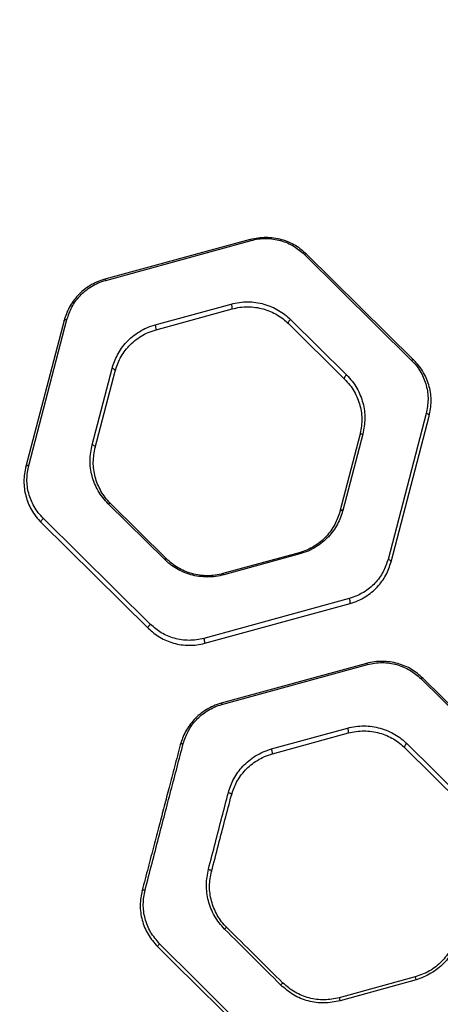
# Model space of a CAD drawing. Units: millimetres. Extents: x -416 to 4492, y -180 to 5658.
# Drawn here: x 2156 to 2291, y 2560 to 2877 of the extents above; entities that cross this region are included whole.
import ezdxf

# ---------------------------------------------------------------- set-up
doc = ezdxf.new("R2010")
doc.units = ezdxf.units.MM
doc.layers.add('Dimensions', color=7, linetype='Continuous')
doc.styles.get("Standard").update_dxf_attribs({"font": 'arial.ttf'})
doc.dimstyles.new('Leikkiset keinu', dxfattribs={"dimtxt": 150, "dimasz": 2.5, "dimexe": 0.06, "dimexo": 0.625, "dimtad": 0, "dimtih": 1, "dimtoh": 1, "dimdec": 0, "dimtxsty": 'Standard', "dimcen": 2.5, "dimadec": 0, "dimazin": 0, "dimtfac": 1, "dimtmove": 0, "dimatfit": 3, "dimfxl": 1, "dimarcsym": 0})

# ---------------------------------------------------------------- blocks, each defined once
blk = doc.blocks.new('*D5')
at = {"layer": 'Defpoints', "color": 0}
for p in [(1374.45, 3079.15), (2403.08, 3079.15), (2403.08, 2040.96)]:
    blk.add_point(p, dxfattribs=at)
at = {"layer": 'Dimensions', "color": 0, "lineweight": -2}
for p, q in [((2402.45, 3079.15), (1374.39, 3079.15)), ((1374.45, 3076.65), (1374.45, 2637.26)), ((1374.45, 2043.46), (1374.45, 2482.86)), ((2402.45, 2040.96), (1374.39, 2040.96))]:
    blk.add_line(p, q, dxfattribs=at)
at = {"layer": 'Dimensions', "color": 0}
for points in [[(1374.87, 3076.65), (1374.03, 3076.65), (1374.45, 3079.15)], [(1374.03, 2043.46), (1374.87, 2043.46), (1374.45, 2040.96)]]:
    blk.add_solid(points, dxfattribs=at)
at = {"layer": 'Dimensions', "color": 0, "insert": (1374.45, 2560.06), "char_height": 150, "attachment_point": 5}
blk.add_mtext('1038', dxfattribs=at)

msp = doc.modelspace()

# ---------------------------------------------------------------- linework, layer by layer
at = {"linetype": 'ByBlock', "lineweight": -2}
for p, q in [((2229.81, 2806.16), (2183.12, 2793.36)), ((2183.36, 2792.99), (2230.06, 2805.8)), ((2247.17, 2801.32), (2281.61, 2767.28)), ((2282.33, 2767.4), (2247.89, 2801.43)), ((2199.26, 2778.69), (2223.68, 2785.38)), ((2199.54, 2777.13), (2223.96, 2783.82)), ((2169.98, 2780.07), (2157.72, 2733.23)), ((2158.66, 2733.57), (2170.92, 2780.41)), ((2242.73, 2780.4), (2260.74, 2762.6)), ((2242.05, 2779.09), (2260.06, 2761.29)), ((2179, 2740.19), (2185.41, 2764.68)), ((2179.99, 2739.34), (2186.4, 2763.83)), ((2286.29, 2750.22), (2274.03, 2703.38)), ((2275.01, 2702.53), (2287.27, 2749.37)), ((2265, 2743.26), (2258.59, 2718.77)), ((2265.95, 2743.6), (2259.54, 2719.11)), ((2202.22, 2703.39), (2184.21, 2721.19)), ((2202.94, 2703.51), (2184.93, 2721.31)), ((2162.66, 2715.2), (2197.09, 2681.17)), ((2197.77, 2682.47), (2163.34, 2716.51)), ((2245.45, 2705.47), (2221.03, 2698.78)), ((2245.69, 2705.1), (2221.27, 2698.41)), ((2261.59, 2690.8), (2214.89, 2677.99)), ((2215.18, 2676.43), (2261.87, 2689.24)), ((2267.16, 2669.95), (2220.47, 2657.15)), ((2220.71, 2656.78), (2267.41, 2669.58)), ((2284.53, 2665.1), (2318.96, 2631.06)), ((2319.67, 2631.18), (2285.24, 2665.21)), ((2236.61, 2642.47), (2261.03, 2649.17)), ((2236.89, 2640.91), (2261.31, 2647.61)), ((2280.08, 2644.18), (2298.09, 2626.38)), ((2279.39, 2642.87), (2297.4, 2625.07)), ((2282.79, 2569.25), (2258.37, 2562.56)), ((2283.04, 2568.37), (2258.62, 2561.61))]:
    msp.add_line(p, q, dxfattribs=at)
at = {"linetype": 'ByBlock', "lineweight": -2, "flags": 128}
for points in [[(2247.89, 2801.43), (2247.84, 2801.47), (2247.77, 2801.5), (2247.69, 2801.51), (2247.6, 2801.5), (2247.5, 2801.47), (2247.4, 2801.44), (2247.29, 2801.38), (2247.17, 2801.32)], [(2169.98, 2780.07), (2170.02, 2780.16), (2170.09, 2780.24), (2170.18, 2780.31), (2170.3, 2780.37), (2170.43, 2780.41), (2170.59, 2780.43), (2170.75, 2780.43), (2170.92, 2780.41)], [(2242.73, 2780.4), (2242.54, 2780.25), (2242.36, 2780.08), (2242.21, 2779.89), (2242.09, 2779.69), (2242.01, 2779.51), (2241.97, 2779.34), (2241.99, 2779.19), (2242.05, 2779.09)], [(2282.33, 2767.4), (2282.27, 2767.44), (2282.2, 2767.46), (2282.12, 2767.47), (2282.03, 2767.46), (2281.94, 2767.44), (2281.83, 2767.4), (2281.72, 2767.35), (2281.61, 2767.28)], [(2186.4, 2763.83), (2186.41, 2763.96), (2186.37, 2764.09), (2186.29, 2764.23), (2186.17, 2764.35), (2186.01, 2764.47), (2185.83, 2764.56), (2185.62, 2764.64), (2185.41, 2764.68)], [(2260.74, 2762.6), (2260.55, 2762.45), (2260.37, 2762.28), (2260.22, 2762.09), (2260.1, 2761.89), (2260.01, 2761.71), (2259.98, 2761.53), (2259.99, 2761.39), (2260.06, 2761.29)], [(2287.27, 2749.37), (2287.28, 2749.49), (2287.24, 2749.63), (2287.16, 2749.76), (2287.04, 2749.89), (2286.89, 2750), (2286.7, 2750.1), (2286.5, 2750.17), (2286.29, 2750.22)], [(2265.95, 2743.6), (2265.78, 2743.62), (2265.61, 2743.62), (2265.46, 2743.6), (2265.32, 2743.56), (2265.2, 2743.51), (2265.11, 2743.44), (2265.04, 2743.36), (2265, 2743.26)], [(2179, 2740.19), (2179.21, 2740.14), (2179.41, 2740.07), (2179.6, 2739.97), (2179.76, 2739.86), (2179.88, 2739.73), (2179.96, 2739.6), (2180, 2739.47), (2179.99, 2739.34)], [(2157.72, 2733.23), (2157.76, 2733.32), (2157.83, 2733.41), (2157.92, 2733.48), (2158.04, 2733.53), (2158.17, 2733.57), (2158.33, 2733.59), (2158.49, 2733.59), (2158.66, 2733.57)], [(2184.21, 2721.19), (2184.32, 2721.26), (2184.43, 2721.32), (2184.53, 2721.35), (2184.63, 2721.38), (2184.73, 2721.39), (2184.81, 2721.38), (2184.88, 2721.35), (2184.93, 2721.31)], [(2259.54, 2719.11), (2259.37, 2719.13), (2259.2, 2719.13), (2259.05, 2719.11), (2258.91, 2719.07), (2258.79, 2719.01), (2258.7, 2718.94), (2258.63, 2718.86), (2258.59, 2718.77)], [(2162.66, 2715.2), (2162.6, 2715.31), (2162.58, 2715.45), (2162.62, 2715.62), (2162.7, 2715.81), (2162.82, 2716), (2162.97, 2716.19), (2163.15, 2716.37), (2163.34, 2716.51)], [(2202.22, 2703.39), (2202.33, 2703.46), (2202.44, 2703.51), (2202.54, 2703.55), (2202.64, 2703.58), (2202.74, 2703.58), (2202.82, 2703.58), (2202.89, 2703.55), (2202.94, 2703.51)], [(2275.01, 2702.53), (2275.02, 2702.66), (2274.98, 2702.79), (2274.9, 2702.92), (2274.78, 2703.05), (2274.62, 2703.16), (2274.44, 2703.26), (2274.24, 2703.33), (2274.03, 2703.38)], [(2197.09, 2681.17), (2197.03, 2681.27), (2197.02, 2681.41), (2197.05, 2681.58), (2197.13, 2681.77), (2197.25, 2681.97), (2197.4, 2682.16), (2197.58, 2682.33), (2197.77, 2682.47)], [(2284.53, 2665.1), (2284.64, 2665.17), (2284.75, 2665.22), (2284.85, 2665.26), (2284.95, 2665.28), (2285.04, 2665.29), (2285.12, 2665.28), (2285.19, 2665.25), (2285.24, 2665.21)], [(2207.32, 2643.85), (2207.36, 2643.95), (2207.43, 2644.03), (2207.53, 2644.1), (2207.65, 2644.15), (2207.78, 2644.19), (2207.94, 2644.21), (2208.1, 2644.21), (2208.27, 2644.19)], [(2280.08, 2644.18), (2279.89, 2644.04), (2279.71, 2643.86), (2279.56, 2643.67), (2279.43, 2643.48), (2279.35, 2643.29), (2279.32, 2643.12), (2279.33, 2642.98), (2279.39, 2642.87)], [(2222.76, 2628.47), (2222.97, 2628.42), (2223.18, 2628.35), (2223.36, 2628.25), (2223.52, 2628.14), (2223.64, 2628.01), (2223.72, 2627.88), (2223.76, 2627.74), (2223.75, 2627.62)], [(2216.35, 2603.82), (2216.56, 2603.77), (2216.75, 2603.7), (2216.93, 2603.62), (2217.09, 2603.52), (2217.21, 2603.42), (2217.3, 2603.32), (2217.34, 2603.21), (2217.34, 2603.12)], [(2195.07, 2597.01), (2195.1, 2597.07), (2195.16, 2597.12), (2195.25, 2597.16), (2195.37, 2597.18), (2195.51, 2597.2), (2195.67, 2597.19), (2195.83, 2597.17), (2196.01, 2597.14)]]:
    msp.add_lwpolyline(points, dxfattribs=at)
at = {"linetype": 'ByBlock', "lineweight": -2}
for centre, radius, start, end in [((2229.51, 2805.7), 0.558, 10.286, 56.983), ((2182.8, 2792.89), 0.568, 10.2678, 55.867), ((2221.29, 2784.14), 2.69, 353.2081, 27.4488), ((2196.82, 2777.43), 2.74, 353.6016, 27.2483), ((2245.15, 2705), 0.556, 10.2949, 57.3517), ((2220.72, 2698.31), 0.56, 10.2809, 56.7713), ((2259.27, 2689.57), 2.62, 352.602, 27.7552), ((2212.48, 2676.75), 2.71, 353.3602, 27.3693), ((2266.86, 2669.48), 0.552, 10.3085, 57.8375), ((2220.16, 2656.68), 0.561, 10.2799, 56.7388), ((2258.71, 2647.94), 2.63, 352.6175, 27.748), ((2234.24, 2641.24), 2.67, 353.0071, 27.5513), ((2222.51, 2583.94), 1.18, 101.2034, 143.8097), ((2201.86, 2578.32), 1.97, 126.5, 160.1848), ((2260.1, 2562.31), 23.73, 14.8098, 17.0206), ((2242.59, 2564), 4.02, 124.8609, 138.6817), ((2279.37, 2567.55), 21.58, 193.3712, 195.9744)]:
    msp.add_arc(centre, radius, start, end, dxfattribs=at)
for points, knots in [([(2229.81, 2806.16), (2230.64, 2806.36), (2232.28, 2806.74), (2234.84, 2806.89), (2237.38, 2806.7), (2239.83, 2806.19), (2242.15, 2805.36), (2245.02, 2803.93), (2246.75, 2802.43), (2247.89, 2801.43)], [0, 0, 0, 0, 0.126615, 0.251792, 0.377398, 0.502569, 0.6268, 0.752085, 1, 1, 1, 1]), ([(2230.06, 2805.8), (2230.84, 2805.98), (2232.39, 2806.34), (2234.82, 2806.48), (2237.22, 2806.3), (2239.55, 2805.81), (2241.74, 2805.03), (2244.46, 2803.67), (2246.09, 2802.26), (2247.17, 2801.32)], [0, 0, 0, 0, 0.126227, 0.250925, 0.376087, 0.500968, 0.625155, 0.750688, 1, 1, 1, 1]), ([(2183.12, 2793.36), (2182.27, 2793.09), (2180.56, 2792.55), (2178.25, 2791.31), (2176.18, 2789.84), (2174.37, 2788.14), (2172.86, 2786.29), (2171.17, 2783.65), (2170.46, 2781.5), (2169.98, 2780.07)], [0, 0, 0, 0, 0.125875, 0.251143, 0.376821, 0.501633, 0.626787, 0.750993, 1, 1, 1, 1]), ([(2170.92, 2780.41), (2171.37, 2781.76), (2172.28, 2784.47), (2174.52, 2787.52), (2176.78, 2789.66), (2178.75, 2791.05), (2180.94, 2792.22), (2182.55, 2792.74), (2183.36, 2792.99)], [0, 0, 0, 0, 0.250633, 0.500362, 0.625157, 0.750492, 0.875093, 1, 1, 1, 1]), ([(2223.68, 2785.38), (2224.54, 2785.58), (2226.26, 2785.99), (2228.96, 2786.14), (2231.63, 2785.96), (2234.22, 2785.41), (2236.67, 2784.54), (2238.93, 2783.39), (2240.98, 2782.01), (2242.15, 2780.94), (2242.73, 2780.4)], [0, 0, 0, 0, 0.124868, 0.249699, 0.374627, 0.499448, 0.624529, 0.749444, 0.874757, 1, 1, 1, 1]), ([(2223.96, 2783.82), (2224.78, 2784.01), (2226.42, 2784.4), (2228.97, 2784.54), (2231.51, 2784.37), (2233.97, 2783.85), (2236.3, 2783.02), (2238.44, 2781.93), (2240.38, 2780.62), (2241.49, 2779.6), (2242.05, 2779.09)], [0, 0, 0, 0, 0.124464, 0.248791, 0.37325, 0.497768, 0.6228, 0.747971, 0.873876, 1, 1, 1, 1]), ([(2185.41, 2764.68), (2185.91, 2766.18), (2186.66, 2768.44), (2188.43, 2771.22), (2190.03, 2773.18), (2191.93, 2774.97), (2194.12, 2776.52), (2196.55, 2777.83), (2198.35, 2778.4), (2199.26, 2778.69)], [0, 0, 0, 0, 0.24933, 0.374431, 0.499888, 0.624645, 0.750373, 0.874851, 1, 1, 1, 1]), ([(2186.4, 2763.83), (2186.88, 2765.26), (2187.83, 2768.1), (2190.19, 2771.33), (2192.59, 2773.59), (2194.66, 2775.07), (2196.98, 2776.31), (2198.69, 2776.85), (2199.54, 2777.13)], [0, 0, 0, 0, 0.250984, 0.501931, 0.626676, 0.752055, 0.87585, 1, 1, 1, 1]), ([(2281.61, 2767.28), (2282.17, 2766.68), (2283.3, 2765.47), (2285.03, 2762.8), (2286.47, 2759.21), (2287.11, 2754.7), (2286.56, 2751.71), (2286.29, 2750.22)], [0, 0, 0, 0, 0.125863, 0.251753, 0.500386, 0.750553, 1, 1, 1, 1]), ([(2287.27, 2749.37), (2287.56, 2750.94), (2288.14, 2754.1), (2287.57, 2758.08), (2286.56, 2761.14), (2285.48, 2763.36), (2284.11, 2765.48), (2282.92, 2766.76), (2282.33, 2767.4)], [0, 0, 0, 0, 0.248986, 0.498655, 0.622899, 0.747545, 0.873654, 1, 1, 1, 1]), ([(2260.06, 2761.29), (2260.65, 2760.65), (2261.83, 2759.39), (2263.2, 2757.28), (2264.28, 2755.06), (2265.29, 2751.99), (2265.87, 2748.01), (2265.29, 2744.84), (2265, 2743.26)], [0, 0, 0, 0, 0.124608, 0.248666, 0.373879, 0.49907, 0.749457, 1, 1, 1, 1]), ([(2260.74, 2762.6), (2261.37, 2761.93), (2262.61, 2760.6), (2264.05, 2758.37), (2265.19, 2756.04), (2266.26, 2752.81), (2266.87, 2748.6), (2266.26, 2745.27), (2265.95, 2743.6)], [0, 0, 0, 0, 0.125129, 0.249447, 0.374723, 0.499832, 0.749818, 1, 1, 1, 1]), ([(2184.21, 2721.19), (2183.58, 2721.86), (2182.34, 2723.19), (2180.9, 2725.41), (2179.76, 2727.74), (2178.69, 2730.97), (2178.08, 2735.18), (2178.69, 2738.52), (2179, 2740.19)], [0, 0, 0, 0, 0.125134, 0.249472, 0.374758, 0.499853, 0.749815, 1, 1, 1, 1]), ([(2184.93, 2721.31), (2184.34, 2721.94), (2183.16, 2723.21), (2181.8, 2725.31), (2180.71, 2727.52), (2179.7, 2730.59), (2179.12, 2734.58), (2179.7, 2737.75), (2179.99, 2739.34)], [0, 0, 0, 0, 0.124632, 0.248724, 0.373956, 0.499137, 0.749489, 1, 1, 1, 1]), ([(2157.72, 2733.23), (2157.43, 2731.65), (2156.84, 2728.48), (2157.43, 2724.5), (2158.43, 2721.44), (2159.51, 2719.23), (2160.88, 2717.11), (2162.07, 2715.84), (2162.66, 2715.2)], [0, 0, 0, 0, 0.249022, 0.498702, 0.622959, 0.747626, 0.873705, 1, 1, 1, 1]), ([(2163.34, 2716.51), (2162.78, 2717.11), (2161.65, 2718.32), (2159.93, 2720.98), (2158.48, 2724.56), (2157.83, 2729.08), (2158.38, 2732.08), (2158.66, 2733.57)], [0, 0, 0, 0, 0.125841, 0.251722, 0.500412, 0.750571, 1, 1, 1, 1]), ([(2258.59, 2718.77), (2258.11, 2717.34), (2257.4, 2715.2), (2255.72, 2712.56), (2254.2, 2710.7), (2252.4, 2709.01), (2250.33, 2707.53), (2248.01, 2706.29), (2246.3, 2705.74), (2245.45, 2705.47)], [0, 0, 0, 0, 0.250925, 0.376573, 0.502214, 0.626897, 0.752215, 0.875921, 1, 1, 1, 1]), ([(2259.54, 2719.11), (2259.04, 2717.61), (2258.29, 2715.35), (2256.51, 2712.57), (2254.92, 2710.61), (2253.02, 2708.82), (2250.83, 2707.27), (2248.4, 2705.97), (2246.6, 2705.39), (2245.69, 2705.1)], [0, 0, 0, 0, 0.249399, 0.374561, 0.499966, 0.624711, 0.750425, 0.874865, 1, 1, 1, 1]), ([(2221.27, 2698.41), (2220.41, 2698.21), (2218.68, 2697.8), (2215.99, 2697.65), (2213.31, 2697.84), (2210.72, 2698.38), (2208.27, 2699.25), (2206.02, 2700.4), (2203.97, 2701.78), (2202.8, 2702.86), (2202.22, 2703.39)], [0, 0, 0, 0, 0.124866, 0.249706, 0.374597, 0.499465, 0.624531, 0.74947, 0.874764, 1, 1, 1, 1]), ([(2221.03, 2698.78), (2220.21, 2698.58), (2218.57, 2698.2), (2216.01, 2698.06), (2213.47, 2698.23), (2211.01, 2698.76), (2208.69, 2699.58), (2206.55, 2700.67), (2204.6, 2701.98), (2203.5, 2703), (2202.94, 2703.51)], [0, 0, 0, 0, 0.124453, 0.24878, 0.373215, 0.497759, 0.622783, 0.74798, 0.873872, 1, 1, 1, 1]), ([(2274.03, 2703.38), (2273.57, 2702.03), (2272.67, 2699.32), (2270.43, 2696.27), (2268.16, 2694.13), (2266.2, 2692.74), (2264.02, 2691.57), (2262.4, 2691.05), (2261.59, 2690.8)], [0, 0, 0, 0, 0.2506153, 0.5003569, 0.6251506, 0.7504969, 0.8750889, 1, 1, 1, 1]), ([(2261.87, 2689.24), (2262.72, 2689.51), (2264.43, 2690.05), (2266.74, 2691.29), (2268.81, 2692.76), (2270.61, 2694.45), (2272.13, 2696.31), (2273.82, 2698.95), (2274.53, 2701.1), (2275.01, 2702.53)], [0, 0, 0, 0, 0.125884, 0.25114, 0.376821, 0.501626, 0.626782, 0.750989, 1, 1, 1, 1]), ([(2214.89, 2677.99), (2214.11, 2677.81), (2212.55, 2677.45), (2210.12, 2677.31), (2207.72, 2677.48), (2205.4, 2677.98), (2203.21, 2678.76), (2200.49, 2680.12), (2198.86, 2681.53), (2197.77, 2682.47)], [0, 0, 0, 0, 0.12624, 0.250939, 0.376072, 0.500948, 0.625124, 0.750653, 1, 1, 1, 1]), ([(2197.09, 2681.17), (2198.24, 2680.17), (2199.97, 2678.68), (2202.84, 2677.24), (2205.15, 2676.42), (2207.6, 2675.9), (2210.14, 2675.72), (2212.7, 2675.86), (2214.35, 2676.24), (2215.18, 2676.43)], [0, 0, 0, 0, 0.247924, 0.373205, 0.497421, 0.622584, 0.748171, 0.873357, 1, 1, 1, 1]), ([(2285.24, 2665.21), (2284.09, 2666.21), (2282.36, 2667.71), (2279.49, 2669.14), (2277.17, 2669.97), (2274.72, 2670.49), (2272.18, 2670.67), (2269.63, 2670.52), (2267.98, 2670.14), (2267.16, 2669.95)], [0, 0, 0, 0, 0.247949, 0.37323, 0.497454, 0.622689, 0.748194, 0.873404, 1, 1, 1, 1]), ([(2267.41, 2669.58), (2268.19, 2669.76), (2269.74, 2670.12), (2272.17, 2670.26), (2274.56, 2670.09), (2276.89, 2669.6), (2279.08, 2668.82), (2281.8, 2667.46), (2283.44, 2666.04), (2284.53, 2665.1)], [0, 0, 0, 0, 0.126225, 0.25097, 0.376033, 0.500978, 0.625148, 0.750665, 1, 1, 1, 1]), ([(2220.47, 2657.15), (2219.61, 2656.87), (2217.91, 2656.33), (2215.6, 2655.09), (2213.53, 2653.62), (2211.72, 2651.93), (2210.21, 2650.07), (2208.52, 2647.43), (2207.8, 2645.29), (2207.32, 2643.85)], [0, 0, 0, 0, 0.125878, 0.25114, 0.37682, 0.501628, 0.626785, 0.750992, 1, 1, 1, 1]), ([(2208.27, 2644.19), (2208.73, 2645.55), (2209.63, 2648.25), (2211.87, 2651.31), (2214.14, 2653.44), (2216.1, 2654.83), (2218.29, 2656), (2219.9, 2656.52), (2220.71, 2656.78)], [0, 0, 0, 0, 0.250623, 0.500358, 0.62515, 0.750492, 0.875089, 1, 1, 1, 1]), ([(2261.03, 2649.17), (2261.89, 2649.37), (2263.61, 2649.77), (2266.3, 2649.92), (2268.97, 2649.74), (2271.57, 2649.19), (2274.02, 2648.33), (2276.27, 2647.18), (2278.33, 2645.8), (2279.5, 2644.72), (2280.08, 2644.18)], [0, 0, 0, 0, 0.124871, 0.249703, 0.374633, 0.499446, 0.624531, 0.749443, 0.874758, 1, 1, 1, 1]), ([(2261.31, 2647.61), (2262.13, 2647.8), (2263.76, 2648.18), (2266.31, 2648.33), (2268.85, 2648.15), (2271.31, 2647.63), (2273.64, 2646.81), (2275.78, 2645.72), (2277.73, 2644.41), (2278.84, 2643.39), (2279.39, 2642.87)], [0, 0, 0, 0, 0.124485, 0.248824, 0.373289, 0.497797, 0.622825, 0.747985, 0.873885, 1, 1, 1, 1]), ([(2207.32, 2643.85), (2206.7, 2641.48), (2205.51, 2636.91), (2203.78, 2630.32), (2202.14, 2624.03), (2200.52, 2617.86), (2198.82, 2611.37), (2196.99, 2604.39), (2195.71, 2599.48), (2195.07, 2597.01)], [0, 0, 0, 0, 0.156949, 0.302461, 0.436536, 0.572533, 0.713038, 0.85618, 1, 1, 1, 1]), ([(2196.01, 2597.14), (2196.76, 2600.04), (2198.26, 2605.81), (2200.37, 2613.97), (2202.34, 2621.55), (2204.32, 2629.11), (2206.3, 2636.65), (2207.61, 2641.68), (2208.27, 2644.19)], [0, 0, 0, 0, 0.168893, 0.336243, 0.502801, 0.668535, 0.834268, 1, 1, 1, 1]), ([(2222.76, 2628.47), (2223.26, 2629.97), (2224.01, 2632.22), (2225.79, 2635), (2227.38, 2636.96), (2229.28, 2638.75), (2231.47, 2640.3), (2233.91, 2641.61), (2235.7, 2642.18), (2236.61, 2642.47)], [0, 0, 0, 0, 0.2493885, 0.3745453, 0.4999552, 0.6247009, 0.7504177, 0.8748615, 1, 1, 1, 1]), ([(2223.75, 2627.62), (2224.22, 2629.04), (2224.93, 2631.18), (2226.62, 2633.82), (2228.13, 2635.68), (2229.94, 2637.38), (2232.01, 2638.85), (2234.32, 2640.09), (2236.03, 2640.64), (2236.89, 2640.91)], [0, 0, 0, 0, 0.25092, 0.376562, 0.502205, 0.626887, 0.752205, 0.875914, 1, 1, 1, 1]), ([(2216.35, 2603.82), (2217.11, 2606.74), (2218.61, 2612.57), (2220.69, 2620.56), (2222.07, 2625.84), (2222.76, 2628.47)], [0, 0, 0, 0, 0.3351216, 0.6686149, 1, 1, 1, 1]), ([(2217.34, 2603.12), (2218.09, 2606.01), (2219.6, 2611.78), (2221.68, 2619.73), (2223.06, 2624.98), (2223.75, 2627.62)], [0, 0, 0, 0, 0.3339029, 0.6663338, 1, 1, 1, 1]), ([(2221.56, 2584.63), (2220.95, 2585.29), (2219.72, 2586.61), (2218.27, 2588.86), (2217.11, 2591.25), (2216.29, 2593.74), (2215.81, 2596.28), (2215.58, 2599.7), (2216.04, 2602.17), (2216.35, 2603.82)], [0, 0, 0, 0, 0.124722, 0.249032, 0.374513, 0.499213, 0.624524, 0.749836, 1, 1, 1, 1]), ([(2222.28, 2585.09), (2221.7, 2585.71), (2220.54, 2586.95), (2219.16, 2589.07), (2218.06, 2591.31), (2217.03, 2594.43), (2216.47, 2598.48), (2217.05, 2601.57), (2217.34, 2603.12)], [0, 0, 0, 0, 0.12469, 0.248894, 0.374271, 0.498902, 0.749195, 1, 1, 1, 1]), ([(2195.07, 2597.01), (2194.78, 2595.45), (2194.19, 2592.31), (2194.89, 2587.46), (2196.71, 2582.8), (2198.91, 2580.26), (2200.01, 2578.99)], [0, 0, 0, 0, 0.249196, 0.499281, 0.749603, 1, 1, 1, 1]), ([(2200.69, 2579.9), (2199.65, 2581.12), (2197.56, 2583.55), (2195.85, 2588.01), (2195.19, 2592.65), (2195.73, 2595.65), (2196.01, 2597.14)], [0, 0, 0, 0, 0.249242, 0.499337, 0.749937, 1, 1, 1, 1]), ([(2239.57, 2566.65), (2236.55, 2569.67), (2230.5, 2575.7), (2224.54, 2581.65), (2221.56, 2584.63)], [0, 0, 0, 0, 0.499973, 1, 1, 1, 1]), ([(2240.29, 2567.29), (2237.25, 2570.29), (2231.21, 2576.26), (2225.25, 2582.16), (2222.28, 2585.09)], [0, 0, 0, 0, 0.5022592, 1, 1, 1, 1]), ([(2295.93, 2582.55), (2295.41, 2581.02), (2294.37, 2577.97), (2291.33, 2574.05), (2287.45, 2570.92), (2284.34, 2569.81), (2282.79, 2569.25)], [0, 0, 0, 0, 0.24986, 0.499944, 0.750025, 1, 1, 1, 1]), ([(2296.89, 2582.52), (2296.34, 2580.9), (2295.52, 2578.45), (2293.61, 2575.56), (2291.93, 2573.58), (2289.99, 2571.84), (2287.85, 2570.37), (2285.53, 2569.17), (2283.87, 2568.64), (2283.04, 2568.37)], [0, 0, 0, 0, 0.250044, 0.375882, 0.500587, 0.625502, 0.750606, 0.874771, 1, 1, 1, 1]), ([(2200.01, 2578.99), (2202.86, 2576.16), (2208.56, 2570.53), (2217.18, 2562.01), (2225.82, 2553.47), (2231.56, 2547.8), (2234.44, 2544.95)], [0, 0, 0, 0, 0.250499, 0.500003, 0.749511, 1, 1, 1, 1]), ([(2235.12, 2545.51), (2232.25, 2548.39), (2226.5, 2554.12), (2217.87, 2562.75), (2209.25, 2571.36), (2203.54, 2577.05), (2200.69, 2579.9)], [0, 0, 0, 0, 0.2504782, 0.499982, 0.7494812, 1, 1, 1, 1]), ([(2258.62, 2561.61), (2256.93, 2561.28), (2253.54, 2560.61), (2248.36, 2561.36), (2243.5, 2563.27), (2240.88, 2565.52), (2239.57, 2566.65)], [0, 0, 0, 0, 0.249579, 0.499685, 0.750113, 1, 1, 1, 1]), ([(2258.37, 2562.56), (2256.77, 2562.25), (2253.55, 2561.62), (2248.64, 2562.32), (2244.02, 2564.12), (2241.53, 2566.24), (2240.29, 2567.29)], [0, 0, 0, 0, 0.249868, 0.500273, 0.750678, 1, 1, 1, 1])]:
    msp.add_open_spline(points, degree=3, knots=knots, dxfattribs=at)

# ---------------------------------------------------------------- dimensions: what is measured, and where the dimension line sits
at = {"layer": 'Dimensions'}
dim = msp.add_linear_dim(base=(1374.45, 3079.15), p1=(2403.08, 2040.96), p2=(2403.08, 3079.15), angle=90, dimstyle='Leikkiset keinu', override={"dimlfac": 1}, dxfattribs=at)
dim.commit()
dim.dimension.update_dxf_attribs({"geometry": '*D5', "text_midpoint": (1374.45, 2560.06)})

doc.saveas('drawing.dxf')
